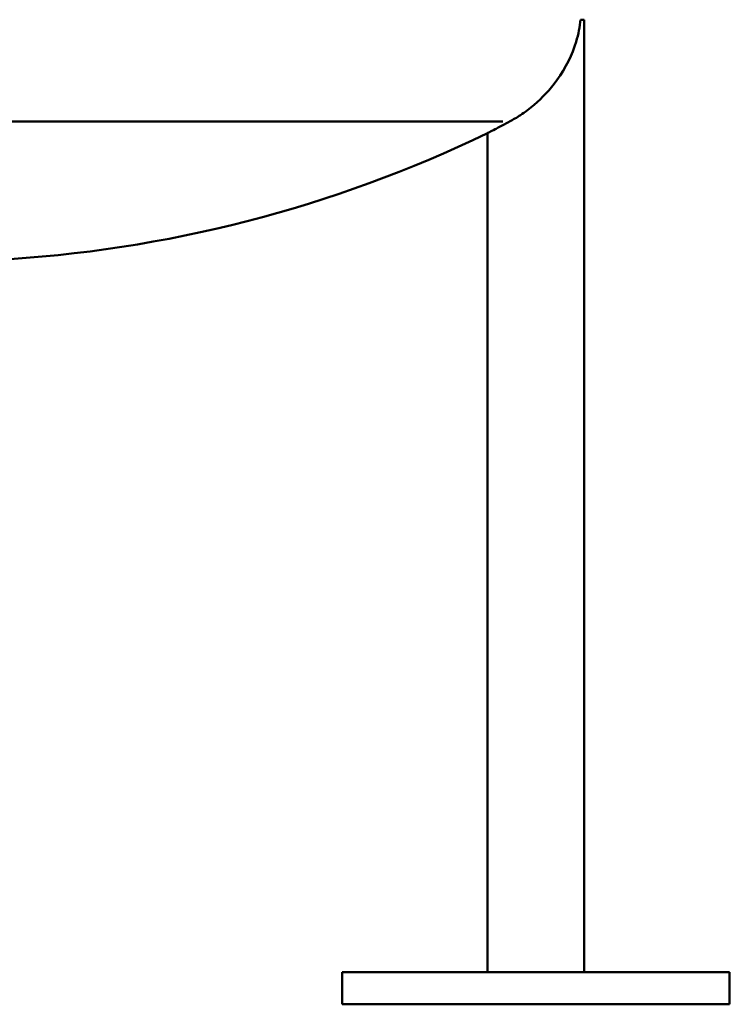
# Model space of a CAD drawing. Extents: x -389 to 5256, y -420 to 1853.
# Drawn here: x 4895 to 5115, y -82 to 223 of the extents above; entities that cross this region are included whole.
import ezdxf

# ---------------------------------------------------------------- set-up
doc = ezdxf.new("R2010")
doc.units = 0
doc.layers.get('0').update_dxf_attribs({"linetype": 'CONTINUOUS'})
doc.layers.add('AM_0', color=7, linetype='CONTINUOUS', lineweight=50)

# ---------------------------------------------------------------- blocks, each defined once
blk = doc.blocks.new('3541-15-10')
at = {"layer": 'AM_0'}
for p, q in [((298.5, 305), (297.41, 305)), ((298.5, 10), (298.5, 305)), ((273.3, 273.46), (31.28, 273.46)), ((268.5, 10), (268.5, 269.83)), ((343.5, 10), (223.5, 10)), ((223.5, 0), (223.5, 10)), ((343.5, 0), (343.5, 10)), ((343.5, 0), (223.5, 0))]:
    blk.add_line(p, q, dxfattribs=at)
blk.add_arc((94.5, 630), 400, 273.0238, 295.7853, dxfattribs=at)
for points, knots in [([(275.39, 273.46), (276.48, 274.04), (277.62, 274.71), (280.2, 276.4), (281.63, 277.47), (285.46, 280.72), (287.88, 283.25), (292.86, 290.14), (294.8, 294.21), (296.73, 300.55), (297.17, 302.84), (297.41, 305)], [-3.524933, -3.524933, -3.524933, -3.524933, -3.143777, -3.143777, -2.663489, -2.663489, -1.797621, -1.797621, -0.674758, -0.674758, 0, 0, 0, 0]), ([(268.5, 269.83), (268.5, 269.83), (268.7, 269.93), (269.53, 270.37), (270.16, 270.7), (271.68, 271.5), (272.72, 272.05), (274.38, 272.93), (274.88, 273.19), (275.39, 273.46)], [3.614008, 3.614008, 3.614008, 3.614008, 4.026949, 4.026949, 4.439889, 4.439889, 4.902039, 4.902039, 5.088553, 5.088553, 5.088553, 5.088553])]:
    blk.add_open_spline(points, degree=3, knots=knots, dxfattribs=at)

msp = doc.modelspace()

# ---------------------------------------------------------------- block references
msp.add_blockref('3541-15-10', (4771.36, -81.71))

doc.saveas('drawing.dxf')
